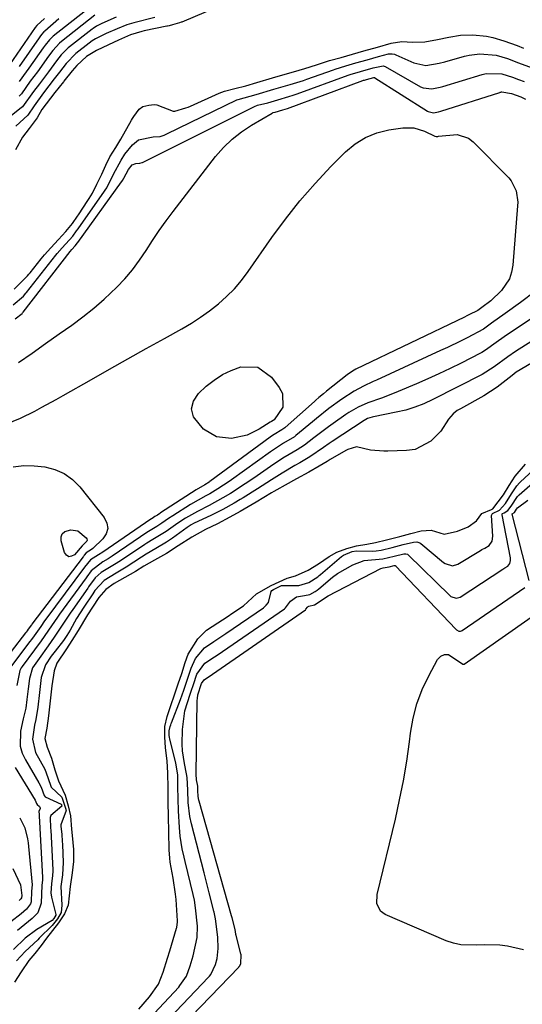
# Model space of a CAD drawing. Units: inches. Extents: x 1895343 to 1900731, y 458985 to 464306.
# Drawn here: x 1896593 to 1896725, y 462900 to 463159 of the extents above; entities that cross this region are included whole.
import ezdxf

# ---------------------------------------------------------------- set-up
doc = ezdxf.new("R2010")
doc.units = ezdxf.units.IN
doc.header["$MEASUREMENT"] = 0
doc.layers.add('7', color=7, linetype='Continuous')
doc.layers.add('8', color=7, linetype='Continuous')

msp = doc.modelspace()

# ---------------------------------------------------------------- linework, layer by layer
at = {"layer": '7', "color": 18}
for points in [[(1896613.31, 463164.23, 1752), (1896601.59, 463154.99, 1752), (1896600.55, 463154.02, 1752), (1896599.46, 463152.6, 1752), (1896599.2, 463152.24, 1752), (1896598.94, 463151.88, 1752), (1896595.18, 463146.57, 1752), (1896594.47, 463145.59, 1752), (1896592.59, 463143.1, 1752)], [(1896618.12, 463160.02, 1748), (1896614.37, 463158.35, 1748), (1896612.92, 463157.61, 1748), (1896612.06, 463157.04, 1748), (1896611.78, 463156.83, 1748), (1896605.84, 463152.17, 1748), (1896605.51, 463151.9, 1748), (1896603.69, 463150.07, 1748), (1896602.45, 463148.49, 1748), (1896600.34, 463145.65, 1748), (1896597.95, 463142.48, 1748), (1896596.36, 463140.46, 1748), (1896593.46, 463136.42, 1748), (1896593.17, 463136.17, 1748), (1896588.08, 463132.07, 1748)], [(1896641.79, 463161.38, 1744), (1896635.41, 463158.69, 1744), (1896635.26, 463158.63, 1744), (1896634.81, 463158.46, 1744), (1896632.93, 463157.94, 1744), (1896632.09, 463157.73, 1744), (1896631.61, 463157.62, 1744), (1896631.45, 463157.59, 1744), (1896625.45, 463156.36, 1744), (1896624.85, 463156.22, 1744), (1896621.93, 463155.31, 1744), (1896618.73, 463153.91, 1744), (1896616.07, 463152.71, 1744), (1896612.92, 463151.24, 1744), (1896610.3, 463149.6, 1744), (1896607.79, 463147.25, 1744), (1896606.57, 463145.83, 1744), (1896604.4, 463143.17, 1744), (1896604.27, 463143, 1744), (1896602.02, 463140.16, 1744), (1896600.86, 463138.7, 1744), (1896598.62, 463135.69, 1744), (1896597.33, 463133.53, 1744), (1896595.26, 463130.68, 1744), (1896593.5, 463128.45, 1744), (1896591.61, 463125.08, 1744)], [(1896599.27, 463159.65, 1756), (1896597.28, 463157.8, 1756), (1896596.85, 463157.27, 1756), (1896590.06, 463147.46, 1756)], [(1896628.26, 463159.89, 1746), (1896622.75, 463158.5, 1746), (1896620.92, 463157.98, 1746), (1896618.38, 463156.95, 1746), (1896615.51, 463155.66, 1746), (1896612.69, 463154.29, 1746), (1896611.81, 463153.74, 1746), (1896611.03, 463153.18, 1746), (1896607.55, 463150.44, 1746), (1896605, 463147.77, 1746), (1896603.19, 463145.49, 1746), (1896601.86, 463143.75, 1746), (1896599.01, 463140.09, 1746), (1896596.56, 463136.63, 1746), (1896594.86, 463134.18, 1746), (1896591.73, 463131.29, 1746)], [(1896603.07, 463159.52, 1754), (1896599.34, 463156.32, 1754), (1896599.14, 463156.13, 1754), (1896598.52, 463155.42, 1754), (1896598.05, 463154.78, 1754), (1896597.9, 463154.57, 1754), (1896592.61, 463147.02, 1754)], [(1896591.28, 463088.49, 1744), (1896594.84, 463092, 1744), (1896595.17, 463092.4, 1744), (1896595.49, 463092.8, 1744), (1896598.42, 463096.43, 1744), (1896599.32, 463097.52, 1744), (1896600.91, 463099.31, 1744), (1896602.92, 463101.48, 1744), (1896604.92, 463103.64, 1744), (1896606.64, 463105.71, 1744), (1896608, 463107.7, 1744), (1896608.22, 463108.03, 1744), (1896610.71, 463111.79, 1744), (1896611.01, 463112.26, 1744), (1896611.88, 463113.7, 1744), (1896613.07, 463116.03, 1744), (1896614.33, 463118.74, 1744), (1896615.4, 463121.03, 1744), (1896616.5, 463123.22, 1744), (1896618.05, 463125.74, 1744), (1896619.38, 463127.92, 1744), (1896622.2, 463132.92, 1744), (1896622.43, 463133.3, 1744), (1896622.78, 463133.87, 1744), (1896624.19, 463135.81, 1744), (1896625.16, 463136.47, 1744), (1896626.73, 463136.86, 1744), (1896628.16, 463137.05, 1744), (1896628.85, 463136.89, 1744), (1896633.08, 463135.3, 1744), (1896633.53, 463135.3, 1744), (1896636.45, 463136.1, 1744), (1896637.05, 463136.34, 1744), (1896637.65, 463136.6, 1744), (1896645.18, 463139.96, 1744), (1896646.6, 463140.51, 1744), (1896649.31, 463141.2, 1744), (1896652.24, 463141.92, 1744), (1896655.14, 463142.77, 1744), (1896659.26, 463143.99, 1744), (1896661.96, 463144.79, 1744), (1896664.75, 463145.6, 1744), (1896667.76, 463146.48, 1744), (1896670.84, 463147.46, 1744), (1896674.28, 463148.55, 1744), (1896677.27, 463149.41, 1744), (1896680.28, 463150.26, 1744), (1896683.28, 463151.1, 1744), (1896686.89, 463152.12, 1744), (1896690.49, 463153.14, 1744), (1896693.22, 463153.62, 1744), (1896696.03, 463153.39, 1744), (1896699.29, 463153.52, 1744), (1896702.61, 463154.08, 1744), (1896705.6, 463154.7, 1744), (1896708.65, 463155.24, 1744), (1896711.93, 463155.34, 1744), (1896715.51, 463155, 1744), (1896717.22, 463154.66, 1744), (1896720.1, 463153.76, 1744), (1896723.58, 463152.53, 1744), (1896725.3, 463151.8, 1744)], [(1896591.07, 463084.32, 1746), (1896593.79, 463086.65, 1746), (1896594.38, 463087.37, 1746), (1896594.57, 463087.61, 1746), (1896602.24, 463097.41, 1746), (1896602.59, 463097.85, 1746), (1896603.93, 463099.36, 1746), (1896606.72, 463102.42, 1746), (1896607.73, 463103.77, 1746), (1896608.14, 463104.35, 1746), (1896615.07, 463114.21, 1746), (1896615.27, 463114.49, 1746), (1896615.65, 463115.07, 1746), (1896617.46, 463118.7, 1746), (1896619.42, 463122.4, 1746), (1896620.45, 463123.93, 1746), (1896622.38, 463126.43, 1746), (1896623.96, 463127.76, 1746), (1896627.87, 463128.49, 1746), (1896629.71, 463128.58, 1746), (1896630.73, 463128.97, 1746), (1896631.47, 463129.3, 1746), (1896649.88, 463138.21, 1746), (1896650.21, 463138.36, 1746), (1896654.91, 463139.64, 1746), (1896659.57, 463141.02, 1746), (1896663.91, 463142.29, 1746), (1896666.5, 463143.07, 1746), (1896667.42, 463143.37, 1746), (1896668.31, 463143.68, 1746), (1896675.3, 463146.17, 1746), (1896675.71, 463146.32, 1746), (1896678.56, 463147.21, 1746), (1896681.17, 463147.95, 1746), (1896684.16, 463148.79, 1746), (1896687.16, 463149.64, 1746), (1896689.74, 463150.32, 1746), (1896690.73, 463150.36, 1746), (1896691.37, 463150.22, 1746), (1896691.67, 463150.11, 1746), (1896696.44, 463147.94, 1746), (1896699.54, 463147.26, 1746), (1896703.07, 463147.85, 1746), (1896704.57, 463148.23, 1746), (1896709.73, 463149.7, 1746), (1896710.16, 463149.82, 1746), (1896711.01, 463150.03, 1746), (1896713.74, 463150.37, 1746), (1896718.1, 463149.95, 1746), (1896721.02, 463149.07, 1746), (1896723.94, 463147.98, 1746), (1896728.48, 463146.35, 1746)], [(1896591.56, 463080.69, 1748), (1896593.39, 463082.06, 1748), (1896593.53, 463082.23, 1748), (1896593.59, 463082.31, 1748), (1896593.65, 463082.39, 1748), (1896606.04, 463098.38, 1748), (1896606.47, 463098.89, 1748), (1896607.36, 463099.85, 1748), (1896607.99, 463100.67, 1748), (1896608.04, 463100.74, 1748), (1896619.54, 463116.65, 1748), (1896619.61, 463116.75, 1748), (1896619.81, 463117.06, 1748), (1896620.11, 463117.65, 1748), (1896621.34, 463119.93, 1748), (1896622.32, 463121.12, 1748), (1896623.29, 463121.53, 1748), (1896624.32, 463121.56, 1748), (1896624.95, 463121.76, 1748), (1896625.08, 463121.81, 1748), (1896625.21, 463121.88, 1748), (1896654.53, 463136.48, 1748), (1896655.34, 463136.81, 1748), (1896658.01, 463137.49, 1748), (1896660.67, 463138.27, 1748), (1896663.56, 463139.12, 1748), (1896664.67, 463139.46, 1748), (1896665.48, 463139.74, 1748), (1896665.75, 463139.83, 1748), (1896679.17, 463144.75, 1748), (1896679.65, 463144.92, 1748), (1896682.41, 463145.73, 1748), (1896685.72, 463146.67, 1748), (1896688.34, 463147.22, 1748), (1896688.88, 463147.04, 1748), (1896698.2, 463141.7, 1748), (1896698.91, 463141.37, 1748), (1896701.16, 463141.1, 1748), (1896703.33, 463141.55, 1748), (1896703.69, 463141.65, 1748), (1896704.04, 463141.76, 1748), (1896714.4, 463144.94, 1748), (1896715.45, 463145.21, 1748), (1896719.55, 463145.11, 1748), (1896722.38, 463144.2, 1748), (1896723.93, 463143.6, 1748), (1896725.47, 463143.09, 1748)], [(1896589.11, 463052.93, 1752), (1896592.99, 463054.55, 1752), (1896596.77, 463056.41, 1752), (1896598.62, 463057.4, 1752), (1896602.31, 463059.44, 1752), (1896604.15, 463060.47, 1752), (1896611.61, 463064.73, 1752), (1896616.41, 463067.45, 1752), (1896621.21, 463070.16, 1752), (1896626.03, 463072.85, 1752), (1896630.85, 463075.53, 1752), (1896635.38, 463078.05, 1752), (1896637.9, 463079.53, 1752), (1896640.35, 463081.1, 1752), (1896642.71, 463082.8, 1752), (1896645.02, 463084.59, 1752), (1896647.19, 463086.53, 1752), (1896649.24, 463088.57, 1752), (1896651.12, 463090.78, 1752), (1896652.88, 463093.1, 1752), (1896659.09, 463102.02, 1752), (1896662.7, 463106.91, 1752), (1896666.46, 463111.68, 1752), (1896670.46, 463116.24, 1752), (1896674.62, 463120.68, 1752), (1896678.45, 463124.56, 1752), (1896680.97, 463126.65, 1752), (1896683.67, 463128.37, 1752), (1896686.66, 463129.54, 1752), (1896689.83, 463130.34, 1752), (1896693.49, 463130.89, 1752), (1896696.41, 463130.88, 1752), (1896699.2, 463129.99, 1752), (1896701.92, 463128.65, 1752), (1896702.32, 463128.58, 1752), (1896702.69, 463128.64, 1752), (1896702.93, 463128.69, 1752), (1896707.86, 463129.14, 1752), (1896710.76, 463128.16, 1752), (1896712.05, 463127.18, 1752), (1896721.4, 463117.7, 1752), (1896722.04, 463116.94, 1752), (1896723.34, 463114.31, 1752), (1896723.74, 463111.34, 1752), (1896723.71, 463110.34, 1752), (1896722.49, 463094.77, 1752), (1896722.15, 463092.92, 1752), (1896721.56, 463091.18, 1752), (1896719.44, 463088.13, 1752), (1896716.65, 463085.42, 1752), (1896714.33, 463083.67, 1752), (1896713.22, 463082.87, 1752), (1896710.9, 463081.71, 1752), (1896710.32, 463081.42, 1752), (1896709.74, 463081.14, 1752), (1896681.18, 463067.39, 1752), (1896680.27, 463066.91, 1752), (1896678.86, 463065.95, 1752), (1896673.44, 463061.61, 1752), (1896672.64, 463060.95, 1752), (1896671.46, 463059.95, 1752), (1896670.68, 463059.27, 1752), (1896670.29, 463058.93, 1752), (1896662.6, 463052.12, 1752), (1896662.48, 463052.02, 1752), (1896661.7, 463051.47, 1752), (1896659.65, 463050.24, 1752), (1896658.97, 463049.78, 1752), (1896658.63, 463049.54, 1752), (1896642.76, 463037.9, 1752), (1896642.55, 463037.74, 1752), (1896641.45, 463037, 1752), (1896639.13, 463035.67, 1752), (1896629.81, 463029.65, 1752), (1896629.6, 463029.51, 1752), (1896628.97, 463029.08, 1752), (1896628.34, 463028.66, 1752), (1896627.56, 463028.2, 1752), (1896627.41, 463028.1, 1752), (1896627.33, 463028.06, 1752), (1896627.26, 463028.01, 1752), (1896614.59, 463019.29, 1752), (1896613.49, 463018.58, 1752), (1896611.37, 463017.28, 1752), (1896609.84, 463015.34, 1752), (1896599.65, 463001.7, 1752), (1896599.3, 463001.23, 1752), (1896598.29, 462999.8, 1752), (1896596.56, 462997.34, 1752), (1896595.83, 462996.36, 1752), (1896595.46, 462995.87, 1752), (1896590.06, 462988.76, 1752)], [(1896729.72, 463082.32, 1748), (1896720.22, 463075.93, 1748), (1896718.05, 463074.41, 1748), (1896715.29, 463072.41, 1748), (1896714.3, 463071.82, 1748), (1896713.96, 463071.64, 1748), (1896708.86, 463069.05, 1748), (1896705.95, 463067.61, 1748), (1896703.03, 463066.22, 1748), (1896700.07, 463064.88, 1748), (1896697.1, 463063.59, 1748), (1896692.3, 463061.56, 1748), (1896690.84, 463060.97, 1748), (1896687.9, 463059.84, 1748), (1896684.32, 463058.58, 1748), (1896681.74, 463057.45, 1748), (1896679.29, 463056.03, 1748), (1896678.51, 463055.5, 1748), (1896675.22, 463053.16, 1748), (1896673.94, 463052.24, 1748), (1896670.15, 463049.37, 1748), (1896667.66, 463047.43, 1748), (1896665.71, 463046.18, 1748), (1896663.66, 463045.03, 1748), (1896661.99, 463044.01, 1748), (1896658.74, 463041.87, 1748), (1896654.3, 463038.8, 1748), (1896652.1, 463037.31, 1748), (1896648.22, 463034.78, 1748), (1896646.2, 463033.56, 1748), (1896642.59, 463031.61, 1748), (1896639.5, 463030.05, 1748), (1896636.39, 463028.27, 1748), (1896634.37, 463026.97, 1748), (1896631.26, 463024.75, 1748), (1896627.74, 463022.62, 1748), (1896626.23, 463021.7, 1748), (1896625.93, 463021.51, 1748), (1896625.64, 463021.31, 1748), (1896619.56, 463017.22, 1748), (1896618.17, 463016.33, 1748), (1896614.2, 463013.98, 1748), (1896612.63, 463012.56, 1748), (1896610.89, 463010.16, 1748), (1896610.65, 463009.81, 1748), (1896606.74, 463004.27, 1748), (1896606.02, 463003.24, 1748), (1896603.93, 463000.11, 1748), (1896601.83, 462997, 1748), (1896600.21, 462994.71, 1748), (1896597.86, 462991.4, 1748), (1896596.15, 462988.87, 1748), (1896595.29, 462986.11, 1748), (1896594.97, 462983.37, 1748), (1896594.65, 462980.62, 1748), (1896594.36, 462978.29, 1748), (1896593.67, 462975.48, 1748), (1896592.99, 462972.26, 1748), (1896592.9, 462968.35, 1748), (1896593.43, 462966.49, 1748), (1896594.25, 462964.68, 1748), (1896597.83, 462958.66, 1748), (1896598.39, 462957.56, 1748), (1896599.16, 462955.32, 1748), (1896599.46, 462954.95, 1748), (1896603.66, 462953.1, 1748), (1896603.74, 462953.01, 1748), (1896603.78, 462952.88, 1748), (1896603.86, 462952.5, 1748), (1896600.98, 462950.11, 1748), (1896600.74, 462949.54, 1748), (1896600.89, 462946.75, 1748), (1896600.92, 462946.24, 1748), (1896601.43, 462935.76, 1748), (1896601.44, 462935.4, 1748), (1896601.42, 462934.32, 1748), (1896601.15, 462932.07, 1748), (1896600.96, 462929.77, 1748), (1896601.09, 462928.63, 1748), (1896602.24, 462924.07, 1748), (1896602.24, 462923.96, 1748), (1896602.23, 462923.86, 1748), (1896601.77, 462922.97, 1748), (1896601.33, 462922.46, 1748), (1896597.3, 462920.13, 1748), (1896594.21, 462917.83, 1748), (1896591.15, 462914.87, 1748)], [(1896733.42, 463078.58, 1746), (1896723.18, 463072.05, 1746), (1896721.13, 463070.68, 1746), (1896717.58, 463068.06, 1746), (1896714.4, 463066.06, 1746), (1896701.4, 463059.42, 1746), (1896699.09, 463058.34, 1746), (1896696.71, 463057.42, 1746), (1896694.28, 463056.67, 1746), (1896691.79, 463056.09, 1746), (1896685.82, 463054.92, 1746), (1896685.49, 463054.85, 1746), (1896684.25, 463054.42, 1746), (1896683.39, 463053.94, 1746), (1896674.98, 463048.41, 1746), (1896674.19, 463047.89, 1746), (1896672.64, 463046.81, 1746), (1896669.1, 463044.34, 1746), (1896666.46, 463042.84, 1746), (1896665.14, 463042.09, 1746), (1896661.8, 463040.11, 1746), (1896659, 463038.34, 1746), (1896655.28, 463035.96, 1746), (1896651.56, 463033.62, 1746), (1896650.76, 463033.12, 1746), (1896649.13, 463032.16, 1746), (1896646.22, 463030.52, 1746), (1896643.24, 463029.02, 1746), (1896638.49, 463026.83, 1746), (1896637.89, 463026.53, 1746), (1896636.76, 463025.84, 1746), (1896632.95, 463023, 1746), (1896631.4, 463021.91, 1746), (1896628.54, 463020.24, 1746), (1896626.06, 463018.78, 1746), (1896624.82, 463017.99, 1746), (1896620.77, 463015.35, 1746), (1896618.1, 463013.79, 1746), (1896615, 463011.9, 1746), (1896612.56, 463009.21, 1746), (1896611.95, 463008.33, 1746), (1896609.58, 463004.84, 1746), (1896607.71, 463001.86, 1746), (1896606, 462998.77, 1746), (1896605.16, 462997.38, 1746), (1896604.25, 462996.05, 1746), (1896602.07, 462993.31, 1746), (1896601.05, 462991.98, 1746), (1896599.53, 462989.68, 1746), (1896598.42, 462986.36, 1746), (1896597.95, 462982.46, 1746), (1896597.49, 462978.56, 1746), (1896597.01, 462975.28, 1746), (1896596.63, 462973.8, 1746), (1896596.08, 462970.11, 1746), (1896596.94, 462966.64, 1746), (1896599.33, 462962.3, 1746), (1896600.15, 462960.05, 1746), (1896601, 462957.56, 1746), (1896603.81, 462954.9, 1746), (1896604.9, 462951.74, 1746), (1896604.93, 462951.55, 1746), (1896604.94, 462951.35, 1746), (1896603.59, 462947.63, 1746), (1896603.6, 462947.28, 1746), (1896603.8, 462945.05, 1746), (1896603.93, 462943.33, 1746), (1896603.97, 462942.47, 1746), (1896604.15, 462937.74, 1746), (1896603.99, 462934.46, 1746), (1896603.56, 462931.45, 1746), (1896603.88, 462926.51, 1746), (1896603.7, 462924.61, 1746), (1896602.71, 462922.91, 1746), (1896601.27, 462921.14, 1746), (1896597.85, 462917.84, 1746), (1896597.53, 462917.41, 1746), (1896594.17, 462914.35, 1746), (1896591.93, 462911.84, 1746)], [(1896727.33, 463069.02, 1744), (1896723.35, 463066.66, 1744), (1896722.24, 463065.8, 1744), (1896718.36, 463062.66, 1744), (1896714.86, 463060.43, 1744), (1896708.65, 463057.03, 1744), (1896707.81, 463056.52, 1744), (1896706.73, 463055.71, 1744), (1896705.57, 463054.26, 1744), (1896703.48, 463051.13, 1744), (1896700.89, 463048.5, 1744), (1896696.78, 463046.3, 1744), (1896694.52, 463046.04, 1744), (1896689.61, 463045.84, 1744), (1896688.55, 463045.84, 1744), (1896685.02, 463046.15, 1744), (1896681.32, 463047.02, 1744), (1896679.04, 463046.32, 1744), (1896678.56, 463046.07, 1744), (1896674.4, 463043.69, 1744), (1896673.6, 463043.19, 1744), (1896671.49, 463041.89, 1744), (1896668.79, 463040.37, 1744), (1896665.53, 463038.57, 1744), (1896662.57, 463036.93, 1744), (1896660.36, 463035.71, 1744), (1896659.58, 463035.26, 1744), (1896658.98, 463034.9, 1744), (1896654.91, 463032.44, 1744), (1896653.86, 463031.82, 1744), (1896650.71, 463030, 1744), (1896648.03, 463028.48, 1744), (1896644.77, 463026.79, 1744), (1896641.61, 463025.26, 1744), (1896637.99, 463023.26, 1744), (1896634.42, 463020.96, 1744), (1896631.37, 463019, 1744), (1896628.23, 463017.22, 1744), (1896625.44, 463015.6, 1744), (1896623.18, 463014.24, 1744), (1896620.39, 463012.62, 1744), (1896617.62, 463011.05, 1744), (1896615.43, 463009.5, 1744), (1896613.6, 463007.36, 1744), (1896611.9, 463004.82, 1744), (1896610.62, 463002.81, 1744), (1896608.13, 462998.71, 1744), (1896606.48, 462996.11, 1744), (1896605.09, 462993.92, 1744), (1896602.5, 462990.16, 1744), (1896601.82, 462988.11, 1744), (1896601.24, 462984.18, 1744), (1896600.78, 462980.24, 1744), (1896600.31, 462976.29, 1744), (1896599.86, 462973.06, 1744), (1896599.39, 462970.35, 1744), (1896599.94, 462968.04, 1744), (1896601.14, 462965.12, 1744), (1896602.02, 462962.11, 1744), (1896602.99, 462959.2, 1744), (1896604.7, 462955.38, 1744), (1896605.52, 462952.58, 1744), (1896606.14, 462950.01, 1744), (1896606.39, 462946.48, 1744), (1896606.54, 462944.85, 1744), (1896606.91, 462941.1, 1744), (1896606.9, 462938, 1744), (1896606.56, 462935.02, 1744), (1896606.05, 462931.38, 1744), (1896605.53, 462926.5, 1744), (1896604.56, 462924.25, 1744), (1896602.96, 462921.88, 1744), (1896601.36, 462919.8, 1744), (1896599.78, 462917.85, 1744), (1896598.38, 462915.93, 1744), (1896596.7, 462913.8, 1744), (1896595.17, 462911.93, 1744), (1896593.15, 462908.97, 1744), (1896591.42, 462906.27, 1744)], [(1896659.38, 463053.94, 1754), (1896658.99, 463053.71, 1754), (1896658.67, 463053.5, 1754), (1896655.76, 463051.65, 1754), (1896652.61, 463050.11, 1754), (1896648.49, 463049.23, 1754), (1896644.52, 463049.62, 1754), (1896641.07, 463051.62, 1754), (1896638.45, 463054.91, 1754), (1896637.91, 463056.97, 1754), (1896638.47, 463059.02, 1754), (1896639.75, 463061.07, 1754), (1896641.84, 463062.96, 1754), (1896643.9, 463064.57, 1754), (1896646.07, 463066, 1754), (1896648.4, 463067.12, 1754), (1896650.89, 463068.06, 1754), (1896655.38, 463068, 1754), (1896659, 463065.34, 1754), (1896660.99, 463062.59, 1754), (1896661.84, 463060.99, 1754), (1896661.97, 463057.45, 1754), (1896659.68, 463054.12, 1754), (1896659.38, 463053.94, 1754)], [(1896623.61, 462887.85, 1748), (1896642.43, 462907.6, 1748), (1896642.64, 462907.83, 1748), (1896643.03, 462908.3, 1748), (1896644.26, 462910.92, 1748), (1896644.7, 462912.52, 1748), (1896644.98, 462915.13, 1748), (1896644.87, 462918.09, 1748), (1896644.22, 462922.87, 1748), (1896643.92, 462924.67, 1748), (1896643.85, 462924.96, 1748), (1896642.63, 462929.71, 1748), (1896642.17, 462931.49, 1748), (1896641.26, 462935.04, 1748), (1896637.96, 462947.89, 1748), (1896637.54, 462949.82, 1748), (1896637.08, 462953.48, 1748), (1896637, 462956.73, 1748), (1896636.83, 462960.1, 1748), (1896636.66, 462961.02, 1748), (1896636.09, 462963.75, 1748), (1896635.58, 462967.1, 1748), (1896635.5, 462968.8, 1748), (1896635.56, 462972.72, 1748), (1896636.23, 462977.56, 1748), (1896637.59, 462982.02, 1748), (1896637.85, 462982.78, 1748), (1896638.43, 462984.5, 1748), (1896639.33, 462987.2, 1748), (1896641.47, 462990.09, 1748), (1896644.01, 462991.76, 1748), (1896644.65, 462992.19, 1748), (1896662.38, 463004.44, 1748), (1896662.67, 463004.68, 1748), (1896663.98, 463006.41, 1748), (1896665.56, 463007.57, 1748), (1896667.67, 463007.93, 1748), (1896669.07, 463008.22, 1748), (1896670.46, 463008.97, 1748), (1896670.96, 463009.34, 1748), (1896671.42, 463009.7, 1748), (1896675.06, 463012.72, 1748), (1896676.32, 463013.68, 1748), (1896680.4, 463016.02, 1748), (1896683.36, 463017.09, 1748), (1896688.27, 463017.57, 1748), (1896691.27, 463018.25, 1748), (1896693.81, 463018.89, 1748), (1896694.32, 463018.91, 1748), (1896694.77, 463018.75, 1748), (1896694.9, 463018.64, 1748), (1896705.88, 463007.94, 1748), (1896706.17, 463007.7, 1748), (1896707.54, 463007.18, 1748), (1896708.57, 463007.46, 1748), (1896719.79, 463014.86, 1748), (1896720.34, 463015.19, 1748), (1896721.18, 463015.62, 1748), (1896721.71, 463016.32, 1748), (1896721.88, 463017.1, 1748), (1896721.87, 463017.45, 1748), (1896721.83, 463017.81, 1748), (1896719.65, 463029.12, 1748), (1896719.65, 463029.24, 1748), (1896719.68, 463029.35, 1748), (1896719.74, 463029.44, 1748), (1896720.2, 463029.69, 1748), (1896721.12, 463030.24, 1748), (1896722.05, 463031.45, 1748), (1896723.68, 463033.96, 1748), (1896724.14, 463034.42, 1748), (1896738.81, 463047.31, 1748)], [(1896624.24, 462893.89, 1746), (1896634.57, 462904.98, 1746), (1896634.9, 462905.36, 1746), (1896636.59, 462907.83, 1746), (1896637.57, 462910.51, 1746), (1896638.12, 462912.29, 1746), (1896638.35, 462913.19, 1746), (1896639.4, 462917.98, 1746), (1896639.51, 462921, 1746), (1896639.03, 462925.76, 1746), (1896638.74, 462927.79, 1746), (1896638.42, 462929.3, 1746), (1896636.25, 462937.97, 1746), (1896635.99, 462939.08, 1746), (1896635.51, 462941.31, 1746), (1896634.97, 462944.68, 1746), (1896634.76, 462946.95, 1746), (1896634.5, 462951.32, 1746), (1896634.43, 462954.48, 1746), (1896634.38, 462957.65, 1746), (1896634.31, 462960.81, 1746), (1896633.82, 462963.83, 1746), (1896632.25, 462970.25, 1746), (1896632.18, 462970.56, 1746), (1896632.11, 462971.2, 1746), (1896632.11, 462972.33, 1746), (1896632.32, 462973.44, 1746), (1896632.49, 462973.94, 1746), (1896632.61, 462974.26, 1746), (1896632.67, 462974.43, 1746), (1896635.03, 462980.56, 1746), (1896635.93, 462983.06, 1746), (1896636.88, 462985.93, 1746), (1896637.82, 462988.8, 1746), (1896638.95, 462991.33, 1746), (1896641.36, 462994.17, 1746), (1896643.78, 462995.84, 1746), (1896645.93, 462997.22, 1746), (1896647, 462997.95, 1746), (1896656.85, 463004.72, 1746), (1896657.11, 463004.91, 1746), (1896657.59, 463005.35, 1746), (1896658.16, 463006.12, 1746), (1896658.9, 463008.97, 1746), (1896659.1, 463009.26, 1746), (1896659.51, 463009.54, 1746), (1896661.58, 463010.56, 1746), (1896666.18, 463010.58, 1746), (1896668.8, 463011.35, 1746), (1896671.15, 463012.85, 1746), (1896671.52, 463013.15, 1746), (1896671.89, 463013.45, 1746), (1896677.37, 463018.16, 1746), (1896677.91, 463018.56, 1746), (1896680.19, 463019.46, 1746), (1896681.33, 463019.64, 1746), (1896685.57, 463019.62, 1746), (1896686.48, 463019.65, 1746), (1896687.86, 463019.81, 1746), (1896690.76, 463020.53, 1746), (1896693.64, 463021.29, 1746), (1896696.31, 463021.95, 1746), (1896697.18, 463022, 1746), (1896697.99, 463021.75, 1746), (1896698.23, 463021.59, 1746), (1896704.25, 463016.63, 1746), (1896704.67, 463016.33, 1746), (1896706.59, 463015.75, 1746), (1896708.01, 463016.15, 1746), (1896713.92, 463019.77, 1746), (1896714.31, 463019.99, 1746), (1896715.12, 463020.4, 1746), (1896716.27, 463021.03, 1746), (1896717, 463022.17, 1746), (1896717.2, 463023.51, 1746), (1896716.88, 463028.92, 1746), (1896716.91, 463029.13, 1746), (1896716.98, 463029.32, 1746), (1896717.11, 463029.47, 1746), (1896718.91, 463030.39, 1746), (1896720.51, 463032.11, 1746), (1896722.12, 463034.69, 1746), (1896723.48, 463036.76, 1746), (1896724.2, 463037.58, 1746), (1896724.46, 463037.83, 1746), (1896732.06, 463044.85, 1746)], [(1896591.05, 463041.75, 1754), (1896593.81, 463042.07, 1754), (1896596.6, 463042.04, 1754), (1896599.39, 463041.78, 1754), (1896602.03, 463041.05, 1754), (1896604.47, 463039.99, 1754), (1896606.61, 463038.4, 1754), (1896608.55, 463036.48, 1754), (1896615.01, 463028.41, 1754), (1896615.68, 463026.96, 1754), (1896615.91, 463025.54, 1754), (1896615.5, 463024.16, 1754), (1896614.65, 463022.81, 1754), (1896612, 463020.27, 1754), (1896611.6, 463019.98, 1754), (1896610.22, 463019.1, 1754), (1896609.75, 463018.52, 1754), (1896609.52, 463018.2, 1754), (1896609.44, 463018.1, 1754), (1896595.97, 463000.38, 1754), (1896595.83, 463000.2, 1754), (1896595.02, 462999.06, 1754), (1896594.73, 462998.66, 1754), (1896594.44, 462998.27, 1754), (1896594.3, 462998.08, 1754), (1896586.69, 462988.27, 1754)], [(1896624.13, 462899.13, 1744), (1896626.88, 462902.4, 1744), (1896629.22, 462905.73, 1744), (1896630.47, 462908.86, 1744), (1896631.65, 462912.59, 1744), (1896632.22, 462914.47, 1744), (1896634.02, 462920.48, 1744), (1896634.05, 462920.61, 1744), (1896634.27, 462922.15, 1744), (1896634.26, 462922.37, 1744), (1896633.87, 462927.95, 1744), (1896633.76, 462929.36, 1744), (1896633.14, 462933.56, 1744), (1896632.32, 462937.81, 1744), (1896632.2, 462938.9, 1744), (1896632.11, 462941.01, 1744), (1896631.98, 462945.81, 1744), (1896631.89, 462949.8, 1744), (1896631.84, 462953.59, 1744), (1896631.78, 462957.38, 1744), (1896631.72, 462961.18, 1744), (1896631.53, 462964.47, 1744), (1896631.07, 462967.85, 1744), (1896630.89, 462970.73, 1744), (1896630.97, 462973.46, 1744), (1896631.52, 462976.11, 1744), (1896632.49, 462978.98, 1744), (1896633.51, 462981.84, 1744), (1896634.46, 462984.68, 1744), (1896635.36, 462987.44, 1744), (1896636.3, 462990.31, 1744), (1896637.09, 462992.54, 1744), (1896639.62, 462996.53, 1744), (1896641.91, 462998.79, 1744), (1896644.85, 463000.75, 1744), (1896647.34, 463002.35, 1744), (1896648.85, 463003.35, 1744), (1896651.64, 463005.23, 1744), (1896655.07, 463008.35, 1744), (1896658.88, 463010.53, 1744), (1896663.07, 463012.45, 1744), (1896665.32, 463013.11, 1744), (1896668.6, 463014.57, 1744), (1896671.34, 463016.22, 1744), (1896674.16, 463018.18, 1744), (1896676.2, 463019.28, 1744), (1896678.83, 463020.28, 1744), (1896681.35, 463020.97, 1744), (1896684.08, 463021.46, 1744), (1896686.34, 463021.83, 1744), (1896689.23, 463022.53, 1744), (1896692.71, 463023.47, 1744), (1896695.66, 463024.24, 1744), (1896698.33, 463024.91, 1744), (1896701, 463025.08, 1744), (1896704.41, 463024.08, 1744), (1896707.92, 463024.81, 1744), (1896710.69, 463025.96, 1744), (1896712.93, 463027.58, 1744), (1896714.33, 463029.52, 1744), (1896716.85, 463030.53, 1744), (1896717.04, 463030.62, 1744), (1896717.22, 463030.72, 1744), (1896719.99, 463034.36, 1744), (1896721.51, 463036.83, 1744), (1896723.1, 463039.33, 1744), (1896725.76, 463042.49, 1744)], [(1896608.02, 463024.93, 1756), (1896610.24, 463023.11, 1756), (1896610.41, 463022.8, 1756), (1896610.47, 463022.5, 1756), (1896610.39, 463022.2, 1756), (1896609.17, 463021.01, 1756), (1896607.19, 463018.65, 1756), (1896606.4, 463018.23, 1756), (1896605.67, 463018.13, 1756), (1896605.05, 463018.52, 1756), (1896604.5, 463019.24, 1756), (1896603.64, 463022.31, 1756), (1896603.66, 463023.33, 1756), (1896603.95, 463024.16, 1756), (1896604.62, 463024.72, 1756), (1896606.24, 463025.17, 1756), (1896608.02, 463024.93, 1756)], [(1896725.29, 462914.74, 1752), (1896721.06, 462915.73, 1752), (1896719.01, 462915.97, 1752), (1896714.9, 462916.08, 1752), (1896712.83, 462915.95, 1752), (1896708.78, 462916.05, 1752), (1896706.82, 462916.5, 1752), (1896704.89, 462917.16, 1752), (1896688.9, 462924.02, 1752), (1896687.66, 462924.9, 1752), (1896686.69, 462926.97, 1752), (1896686.75, 462929.32, 1752), (1896691.56, 462949.12, 1752), (1896692.69, 462954.16, 1752), (1896693.7, 462959.22, 1752), (1896694.54, 462964.32, 1752), (1896695.26, 462969.44, 1752), (1896695.54, 462971.69, 1752), (1896696.25, 462975.63, 1752), (1896697.24, 462979.47, 1752), (1896698.65, 462983.19, 1752), (1896700.35, 462986.81, 1752), (1896702.63, 462991.08, 1752), (1896703.51, 462991.95, 1752), (1896704.47, 462992.44, 1752), (1896705.55, 462992.37, 1752), (1896709.31, 462989.88, 1752), (1896709.54, 462989.85, 1752), (1896709.61, 462989.87, 1752), (1896709.67, 462989.9, 1752), (1896731.43, 463005.14, 1752)], [(1896592.75, 462949.5, 1752), (1896594.1, 462946.84, 1752), (1896594.82, 462943.92, 1752), (1896594.97, 462942.92, 1752), (1896595.08, 462941.92, 1752), (1896596.02, 462931.85, 1752), (1896595.9, 462930.17, 1752), (1896595.76, 462927.36, 1752), (1896595.61, 462926.85, 1752), (1896594.52, 462925.47, 1752), (1896593.15, 462924.26, 1752), (1896590.46, 462922.09, 1752)], [(1896590.95, 462936.17, 1754), (1896592.95, 462931.88, 1754), (1896593.29, 462929.04, 1754), (1896593.22, 462928.44, 1754), (1896593.03, 462928.16, 1754), (1896592.65, 462927.77, 1754)]]:
    msp.add_polyline3d(points, dxfattribs=at)
at = {"layer": '8', "color": 18}
for points in [[(1896612.55, 463160.52, 1750), (1896603.72, 463153.58, 1750), (1896603.21, 463153.15, 1750), (1896601.48, 463151.22, 1750), (1896600.34, 463149.71, 1750), (1896597.42, 463145.65, 1750), (1896595.5, 463143.12, 1750), (1896593.22, 463139.85, 1750), (1896592.64, 463139.17, 1750)], [(1896592.42, 463069.18, 1750), (1896596, 463071.67, 1750), (1896599.57, 463074.17, 1750), (1896603.14, 463076.68, 1750), (1896606.48, 463079.04, 1750), (1896609.39, 463081.19, 1750), (1896612.22, 463083.43, 1750), (1896614.93, 463085.81, 1750), (1896618.28, 463088.96, 1750), (1896620.42, 463091.22, 1750), (1896622.45, 463093.57, 1750), (1896624.3, 463096.07, 1750), (1896626.04, 463098.66, 1750), (1896627.72, 463101.29, 1750), (1896629.46, 463103.88, 1750), (1896631.28, 463106.42, 1750), (1896633.15, 463108.92, 1750), (1896644.26, 463123.32, 1750), (1896646.35, 463125.72, 1750), (1896648.6, 463127.94, 1750), (1896651.09, 463129.87, 1750), (1896653.75, 463131.62, 1750), (1896659.17, 463134.76, 1750), (1896659.24, 463134.8, 1750), (1896659.46, 463134.89, 1750), (1896659.96, 463135.01, 1750), (1896661.96, 463135.59, 1750), (1896663.19, 463135.97, 1750), (1896683.03, 463143.32, 1750), (1896683.18, 463143.38, 1750), (1896683.42, 463143.46, 1750), (1896683.99, 463143.62, 1750), (1896685.92, 463144.13, 1750), (1896686.09, 463144.08, 1750), (1896686.15, 463144.06, 1750), (1896699.98, 463135.27, 1750), (1896700.2, 463135.15, 1750), (1896701.56, 463134.82, 1750), (1896702.87, 463135.07, 1750), (1896703.52, 463135.25, 1750), (1896719.05, 463140.2, 1750), (1896719.15, 463140.23, 1750), (1896719.34, 463140.29, 1750), (1896719.44, 463140.31, 1750), (1896719.54, 463140.33, 1750), (1896722.07, 463139.93, 1750), (1896724.55, 463139.04, 1750), (1896725.8, 463138.43, 1750)], [(1896728.38, 463087.98, 1750), (1896724.45, 463084.97, 1750), (1896720.44, 463082.06, 1750), (1896716.83, 463079.51, 1750), (1896714.7, 463077.94, 1750), (1896710.47, 463075.68, 1750), (1896708.73, 463074.81, 1750), (1896705.23, 463073.12, 1750), (1896703.47, 463072.3, 1750), (1896686.62, 463064.56, 1750), (1896685.76, 463064.16, 1750), (1896683.2, 463062.96, 1750), (1896680.71, 463061.63, 1750), (1896677.46, 463059.55, 1750), (1896674.07, 463057.11, 1750), (1896670.8, 463054.49, 1750), (1896669.73, 463053.61, 1750), (1896665.42, 463050.01, 1750), (1896665, 463049.68, 1750), (1896662.17, 463047.97, 1750), (1896659.26, 463046.08, 1750), (1896658.69, 463045.68, 1750), (1896648.48, 463038.36, 1750), (1896647.83, 463037.9, 1750), (1896644.9, 463035.93, 1750), (1896642.78, 463034.69, 1750), (1896641.69, 463034.11, 1750), (1896637.69, 463031.87, 1750), (1896632.99, 463028.88, 1750), (1896631.9, 463028.16, 1750), (1896630.11, 463026.92, 1750), (1896628.86, 463026.1, 1750), (1896626.63, 463024.77, 1750), (1896626.45, 463024.65, 1750), (1896617.07, 463018.26, 1750), (1896616.81, 463018.08, 1750), (1896616.02, 463017.57, 1750), (1896614.63, 463016.76, 1750), (1896611.57, 463014.43, 1750), (1896610.43, 463012.84, 1750), (1896610.24, 463012.58, 1750), (1896603.25, 463002.99, 1750), (1896602.7, 463002.24, 1750), (1896601.13, 462999.96, 1750), (1896598.38, 462996.03, 1750), (1896596.64, 462993.65, 1750), (1896593.39, 462989.24, 1750), (1896593.17, 462988.91, 1750), (1896592.79, 462988.23, 1750), (1896591.99, 462984.27, 1750)], [(1896726.74, 463011.86, 1750), (1896722.32, 463029.34, 1750), (1896722.32, 463029.37, 1750), (1896722.86, 463029.72, 1750), (1896723.45, 463030.6, 1750), (1896723.71, 463030.95, 1750), (1896726.41, 463032.97, 1750)], [(1896622.97, 462881.84, 1750), (1896650.35, 462910.23, 1750), (1896650.42, 462910.31, 1750), (1896650.61, 462910.54, 1750), (1896650.9, 462911.15, 1750), (1896651, 462913.4, 1750), (1896650.93, 462913.73, 1750), (1896649.7, 462918.53, 1750), (1896649.64, 462918.78, 1750), (1896649.48, 462919.56, 1750), (1896649.32, 462920.45, 1750), (1896648.6, 462923.17, 1750), (1896648.45, 462923.72, 1750), (1896639.96, 462953.81, 1750), (1896639.88, 462954.12, 1750), (1896639.71, 462955.08, 1750), (1896639.61, 462956.63, 1750), (1896639.57, 462957.75, 1750), (1896639.3, 462959.46, 1750), (1896639.21, 462960.97, 1750), (1896639.47, 462980.34, 1750), (1896639.5, 462980.82, 1750), (1896639.63, 462981.77, 1750), (1896640.54, 462984.79, 1750), (1896641.25, 462985.73, 1750), (1896642.15, 462986.33, 1750), (1896642.22, 462986.38, 1750), (1896642.29, 462986.43, 1750), (1896667.9, 463004.16, 1750), (1896668.04, 463004.29, 1750), (1896668.43, 463004.82, 1750), (1896668.59, 463004.99, 1750), (1896668.76, 463005.12, 1750), (1896670.3, 463005.5, 1750), (1896673.88, 463007.87, 1750), (1896687.76, 463014.99, 1750), (1896688.33, 463015.22, 1750), (1896689.39, 463015.4, 1750), (1896689.96, 463015.48, 1750), (1896691.26, 463015.82, 1750), (1896691.42, 463015.84, 1750), (1896691.56, 463015.81, 1750), (1896691.61, 463015.78, 1750), (1896691.64, 463015.75, 1750), (1896707.5, 462999.03, 1750), (1896707.67, 462998.88, 1750), (1896708.28, 462998.56, 1750), (1896708.72, 462998.53, 1750), (1896708.92, 462998.59, 1750), (1896709.12, 462998.69, 1750), (1896725.62, 463009.99, 1750)], [(1896591.55, 462962.72, 1750), (1896596.83, 462954.14, 1750), (1896596.86, 462954.08, 1750), (1896597.17, 462953.25, 1750), (1896597.32, 462952.97, 1750), (1896597.96, 462952.42, 1750), (1896598.08, 462952.26, 1750), (1896598.15, 462952.09, 1750), (1896598.15, 462951.91, 1750), (1896597.82, 462951.17, 1750), (1896597.84, 462950.35, 1750), (1896597.85, 462950.18, 1750), (1896597.86, 462950.01, 1750), (1896598.72, 462933.8, 1750), (1896598.73, 462933.04, 1750), (1896598.61, 462931.74, 1750), (1896598.4, 462927.07, 1750), (1896597.53, 462924.49, 1750), (1896596.07, 462922.99, 1750), (1896592.2, 462919.85, 1750)]]:
    msp.add_polyline3d(points, dxfattribs=at)

doc.saveas('drawing.dxf')
